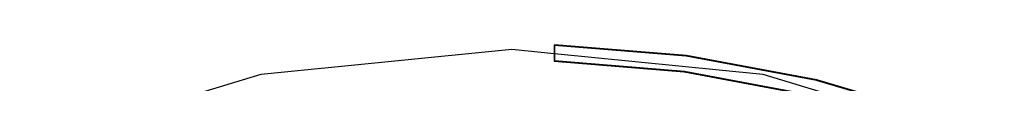
# Model space of a CAD drawing. Units: millimetres. Extents: x -16606 to 355047, y -3372 to 18187.
# Drawn here: x -16453 to -16263, y 9801 to 9808 of the extents above; entities that cross this region are included whole.
import ezdxf

# ---------------------------------------------------------------- set-up
doc = ezdxf.new("R2010")
doc.units = ezdxf.units.MM
doc.layers.add('VP-EQ', color=7, linetype='Continuous', true_color=0x8a3492)

# ---------------------------------------------------------------- blocks, each defined once
blk = doc.blocks.new('2408A')
at = {"layer": 'VP-EQ', "color": 0}
for p, q in [((9205.145, 177.617), (9209.977, 178.093)), ((9205.145, 177.617), (9209.977, 178.093)), ((9209.977, 178.093), (9210.79, 178.013)), ((9209.977, 178.093), (9210.79, 178.013)), ((9210.79, 178.013), (9210.789, 177.866)), ((9210.79, 178.013), (9210.789, 177.866)), ((9210.791, 178.166), (9210.79, 178.013)), ((9210.791, 178.166), (9210.79, 178.013)), ((9210.79, 178.013), (9210.797, 178.012)), ((9210.79, 178.013), (9210.797, 178.012)), ((9210.798, 178.179), (9210.791, 178.166)), ((9210.798, 178.179), (9210.791, 178.166)), ((9210.798, 178.165), (9210.791, 178.166)), ((9210.798, 178.165), (9210.791, 178.166)), ((9210.797, 178.012), (9210.796, 177.879)), ((9210.797, 178.012), (9210.796, 177.879)), ((9210.798, 178.165), (9210.797, 178.012)), ((9210.798, 178.165), (9210.797, 178.012)), ((9210.797, 178.012), (9214.809, 177.617)), ((9210.797, 178.012), (9214.809, 177.617)), ((9213.339, 177.973), (9210.798, 178.179)), ((9210.798, 178.179), (9210.798, 178.165)), ((9213.339, 177.973), (9210.798, 178.179)), ((9210.798, 178.179), (9210.798, 178.165)), ((9213.332, 177.96), (9210.798, 178.165)), ((9213.332, 177.96), (9210.798, 178.165)), ((9210.796, 177.879), (9210.789, 177.866)), ((9210.796, 177.879), (9210.789, 177.866)), ((9210.789, 177.866), (9213.29, 177.658)), ((9210.789, 177.866), (9213.29, 177.658)), ((9210.796, 177.879), (9213.296, 177.671)), ((9210.796, 177.879), (9213.296, 177.671)), ((9215.838, 177.493), (9213.332, 177.96)), ((9215.838, 177.493), (9213.332, 177.96)), ((9215.845, 177.506), (9213.339, 177.973)), ((9215.845, 177.506), (9213.339, 177.973)), ((9213.29, 177.658), (9215.756, 177.196)), ((9213.29, 177.658), (9215.756, 177.196)), ((9213.296, 177.671), (9215.763, 177.208)), ((9213.296, 177.671), (9215.763, 177.208)), ((9200.498, 176.207), (9205.145, 177.617)), ((9200.498, 176.207), (9205.145, 177.617)), ((9214.809, 177.617), (9219.456, 176.207)), ((9214.809, 177.617), (9219.456, 176.207)), ((9218.283, 176.77), (9215.838, 177.493)), ((9218.283, 176.77), (9215.838, 177.493)), ((9218.289, 176.783), (9215.845, 177.506)), ((9218.289, 176.783), (9215.845, 177.506))]:
    blk.add_line(p, q, dxfattribs=at)
blk = doc.blocks.new('VPL-19-2408A')
at = {"layer": 'VP-EQ', "color": 0, "xscale": 10, "yscale": 10, "zscale": 10}
blk.add_blockref('2408A', (-108458.06, 8026.28), dxfattribs=at)

msp = doc.modelspace()

# ---------------------------------------------------------------- block references
msp.add_blockref('VPL-19-2408A', (0, 0))

doc.saveas('drawing.dxf')
